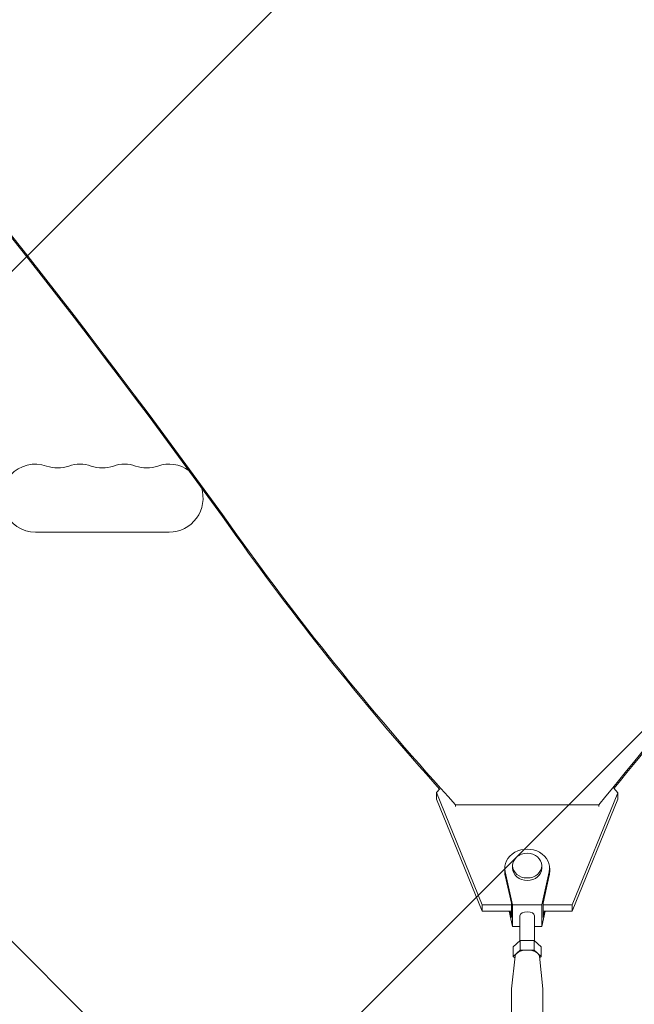
# Model space of a CAD drawing. Units: millimetres. Extents: x -3351 to 3092, y -1959 to 2633.
# Drawn here: x 332 to 585, y 762 to 1167 of the extents above; entities that cross this region are included whole.
import ezdxf

# ---------------------------------------------------------------- set-up
doc = ezdxf.new("R2010")
doc.units = ezdxf.units.MM
doc.header["$LTSCALE"] = 20
doc.linetypes.add('HIDDEN', pattern=[9.524999999999999, 6.35, -3.175])
for name, color, linetype in [('2d', 230, 'Continuous'), ('AS-Free_Space', 31, 'HIDDEN'), ('AS-Free_Space_Hatch', 31, 'HIDDEN')]:
    doc.layers.add(name, color=color, linetype=linetype)
pattern_1 = [(45, (18149.27126686638, -667.0485301519534), (-224.5064030267288, 224.5064030267288), [])]

msp = doc.modelspace()

# ---------------------------------------------------------------- hatches: boundary and pattern name
at = {"layer": 'AS-Free_Space_Hatch'}
h = msp.add_hatch(dxfattribs=at)
h.set_pattern_fill('ANSI31', color=256, scale=100)
h.set_pattern_definition(pattern_1)
h.paths.add_polyline_path([(991.0056314778594, 332.9514698480459, -0.4142135623730951), (-8.994368522140576, -667.0485301519539), (-1850.728733133619, -667.0485301519533, -0.414213562373095), (-2850.728733133619, 332.9514698480468), (-2850.728733133619, 749.0485301519536, -0.4142135623730951), (-1850.728733133619, 1749.048530151954), (-8.994368522140576, 1749.048530151953, -0.414213562373095), (991.0056314778594, 749.0485301519528)], flags=17)
h.paths.add_polyline_path([(1072.999999997344, 540.9999999973445, 1), (2072.999999997344, 540.9999999973445, 1)], flags=17)
edge = h.paths.add_edge_path(flags=17)
edge.add_arc((-8.994368522140746, 749.048530151953), 1000, 0, 90)
edge.add_line((-8.994368522140576, 1749.048530151953), (-1850.728733133619, 1749.048530151954))
edge.add_arc((-1850.728733133619, 749.0485301519536), 1000, 90, 180)
edge.add_line((-2850.728733133619, 749.0485301519536), (-2850.728733133619, 332.9514698480471))
edge.add_arc((-1850.728733133619, 332.9514698480468), 1000, 180, 270)
edge.add_line((-1850.728733133619, -667.0485301519534), (-8.994368522140576, -667.0485301519539))
edge.add_arc((-8.994368522140462, 332.951469848046), 999.9999999999999, 270, 360)
edge.add_line((991.0056314778594, 332.9514698480459), (991.0056314778594, 749.0485301519528))
edge = h.paths.add_edge_path()
edge.add_arc((1572.999999997344, 540.9999999973445), 500.0000000000001, 0, 360)
h = msp.add_hatch(dxfattribs=at)
h.set_pattern_fill('ANSI31', color=256, scale=100)
h.set_pattern_definition(pattern_1)
h.paths.add_polyline_path([(991.0056314778594, 332.9514698480459, -0.4142135623730951), (-8.994368522140576, -667.0485301519539), (-1850.728733133619, -667.0485301519533, -0.414213562373095), (-2850.728733133619, 332.9514698480468), (-2850.728733133619, 749.0485301519536, -0.4142135623730951), (-1850.728733133619, 1749.048530151954), (-8.994368522140576, 1749.048530151953, -0.414213562373095), (991.0056314778594, 749.0485301519528)], flags=17)
h.paths.add_polyline_path([(1072.999999997344, 540.9999999973445, 1), (2072.999999997344, 540.9999999973445, 1)], flags=17)
edge = h.paths.add_edge_path(flags=17)
edge.add_arc((-8.994368522140746, 749.048530151953), 1000, 0, 90)
edge.add_line((-8.994368522140576, 1749.048530151953), (-1850.728733133619, 1749.048530151954))
edge.add_arc((-1850.728733133619, 749.0485301519536), 1000, 90, 180)
edge.add_line((-2850.728733133619, 749.0485301519536), (-2850.728733133619, 332.9514698480471))
edge.add_arc((-1850.728733133619, 332.9514698480468), 1000, 180, 270)
edge.add_line((-1850.728733133619, -667.0485301519534), (-8.994368522140576, -667.0485301519539))
edge.add_arc((-8.994368522140462, 332.951469848046), 999.9999999999999, 270, 360)
edge.add_line((991.0056314778594, 332.9514698480459), (991.0056314778594, 749.0485301519528))
edge = h.paths.add_edge_path()
edge.add_arc((1572.999999997344, 540.9999999973445), 500.0000000000001, 0, 360)
h = msp.add_hatch(dxfattribs=at)
h.set_pattern_fill('ANSI31', color=256, scale=100)
h.set_pattern_definition([(45, (-1850.728733133619, -667.0485301519534), (-224.5064030267288, 224.5064030267288), [])])
h.paths.add_polyline_path([(-1850.728733133619, 1749.048530151954, 0.4142135623730951), (-2850.728733133619, 749.0485301519536), (-2850.728733133619, 332.9514698480468, 0.414213562373095), (-1850.728733133619, -667.0485301519532), (-8.994368522140803, -667.0485301519539, 0.4142135623730952), (991.0056314778597, 332.9514698480457), (991.0056314778594, 749.0485301519535, 0.4142135623730949), (-8.994368522140348, 1749.048530151953)])
h.paths.add_polyline_path([(2072.999999997344, 540.9999999973445, 1), (1072.999999997344, 540.9999999973445, 1)])

# ---------------------------------------------------------------- linework, layer by layer
at = {"layer": '2d', "lineweight": 0}
for p, q in [((446.791347212768, 669.361910315507), (-653.7481598280842, 1769.901417359291)), ((338.5000000000015, 955.9999999999982), (393.5000000000003, 955.9999999999991)), ((503.7070568415038, 846.051447130194), (503.7070828341696, 848.6952540138946)), ((503.7070828341696, 848.6952540138946), (504.9860473841191, 850.2171139470602)), ((503.7070828341696, 848.6952540138946), (522.4347229664595, 802.5305748672527)), ((559.5676536443539, 802.5302975704653), (578.2958985577695, 848.6946970086001)), ((576.7053819370547, 850.5873308847731), (578.2958985577695, 848.6946970086001)), ((578.2958985577695, 848.6946970086001), (578.2958725651038, 846.0508901248995)), ((522.4346969737937, 799.886767983553), (503.7070568415039, 846.051447130194)), ((511.4755661596146, 843.7268506882892), (511.4755594015261, 843.0394608987781)), ((511.4755661596146, 843.7268506882892), (570.5273546552465, 843.726409708629)), ((578.2958725651038, 846.0508901248995), (559.5676276516881, 799.8864906867657)), ((570.5273546552465, 843.72640970863), (570.527347897158, 843.0390199190078)), ((531.7512970803803, 817.5858826765343), (531.7512815176802, 815.9995985206251)), ((531.9183629195812, 816.100393972969), (535.001198395739, 802.5201599498605)), ((535.0013074553572, 818.643373562074), (535.0012970802238, 817.5858507914681)), ((547.0011983953921, 802.5200704073031), (550.0842117798624, 816.1002584215885)), ((547.0013074547796, 818.6432558325996), (547.0012970796463, 817.5857330619938)), ((550.2512970794899, 817.5857011769276), (550.2512815167898, 815.9994170210184)), ((531.9183473568812, 814.5141098170598), (534.500217740429, 803.1406828868594)), ((547.5021768356526, 803.1405858678036), (550.0841962171622, 814.5139742656793)), ((534.5001606771955, 797.324307648526), (534.5002177404289, 803.1406828868594)), ((547.5021197724192, 797.3242106294701), (547.5021768356526, 803.1405858678036)), ((522.4346969737937, 799.886767983553), (522.4347229664595, 802.5305748672536)), ((534.5001858160705, 799.8866778823613), (522.4346969737936, 799.886767983553)), ((522.4347229664595, 802.5305748672527), (534.5002117539035, 802.5304847660618)), ((533.5583615935649, 799.886684915602), (535.0011102071055, 793.5312163997096)), ((533.9184785619741, 799.8866822263644), (534.5001606771956, 797.324307648526)), ((535.0011983957389, 802.5201599498605), (535.0011102071055, 793.5312163997096)), ((535.0011983957389, 802.5201599498605), (547.001198395392, 802.5200704073031)), ((547.0011983953921, 802.5200704073031), (547.0011102067587, 793.5311268571522)), ((547.0011102067587, 793.5311268571522), (548.4439420607324, 799.8865737548731)), ((547.5021197724192, 797.3242106294701), (548.0838354374673, 799.8865764440334)), ((559.5676276516881, 799.8864906867657), (547.5021449112936, 799.886580787911)), ((547.5021708491266, 802.5303876716116), (559.567653644354, 802.5302975704653)), ((559.5676536443539, 802.5302975704653), (559.5676276516881, 799.8864906867657)), ((538.0011543013131, 798.0256630543399), (538.0010865547055, 787.6831083359102)), ((544.0011543011844, 798.0256237526728), (544.0010865546403, 787.6830787346134)), ((535.0011102071056, 793.5312163997096), (538.0011248612919, 793.5311940139609)), ((544.0011248611273, 793.5311492426817), (547.0011102067587, 793.5311268571522)), ((538.114344508352, 787.7868329025341), (535.227567224654, 785.1430475166107)), ((538.114344508352, 787.7868329025341), (538.1143189338112, 783.8824885058311)), ((543.8878472000814, 787.7867898213508), (538.114344508352, 787.7868329025341)), ((543.8878472000814, 787.7867898213508), (543.8878216255406, 783.8824454246478)), ((546.7745726081126, 785.1429613542441), (543.8878472000813, 787.7867898213508)), ((535.227567224654, 785.1430475166107), (535.2275416501132, 781.2387031199069)), ((538.1143189338112, 783.8824885058302), (535.2275416501132, 781.2387031199069)), ((543.8878216255405, 783.8824454246478), (538.1143189338111, 783.8824885058302)), ((546.7745470335718, 781.2386169575411), (543.8878216255405, 783.8824454246478)), ((546.7745726081126, 785.1429613542441), (546.7745470335718, 781.2386169575411)), ((536.0095801321496, 781.3931009684984), (534.5120519143171, 767.8591049110719)), ((535.2275416501132, 781.2387031199069), (535.9221092913654, 780.6025782923898)), ((545.9925105743689, 781.3930355775301), (547.4898614892022, 767.8590199028122)), ((546.0799716074426, 780.6025067971241), (546.7745470335718, 781.2386169575411)), ((534.5009553870573, 767.6583742791709), (534.5005495302132, 705.6981262445297)), ((547.5009553867783, 767.6582891255584), (547.5005495299342, 705.6980410909173))]:
    msp.add_line(p, q, dxfattribs=at)
for centre, radius, start, end in [((338.5000000000013, 969.9999999999982), 14.00000000000004, 70.8901131682323, 270.0000000000016), ((347.6666666666671, 996.4569881547795), 14.0000000000004, 250.8901131682308, 289.1098868317708), ((356.833333333334, 969.9999999999982), 14.00000000000068, 70.89011316823076, 109.1098868317692), ((366.0000000000009, 996.4569881547804), 14.00000000000085, 250.8901131682292, 289.1098868317708), ((375.1666666666679, 969.9999999999982), 14.00000000000046, 70.89011316823076, 109.1098868317692), ((384.3333333333341, 996.4569881547804), 14.00000000000022, 250.8901131682308, 289.1098868317692), ((393.5000000000009, 969.9999999999982), 14.0000000000001, 54.29990864974198, 109.1098868317708), ((393.5000000000009, 969.9999999999991), 14, 270, 17.94048471840895)]:
    msp.add_arc(centre, radius, start, end, dxfattribs=at)
for centre, major_axis, ratio, start_param, end_param in [((-2880.254908946229, -748.8875881548665), (-3863.513516502204, 0.03798422149770886), 0.8487705263723081, -2.595521523188753, -2.217773434261441), ((1632.642082423139, 1579.692508822004), (1417.348366564681, -0.01393469288120741), 0.8487705263723082, -2.595521523188756, -2.483280428922454), ((-5055.53223207357, 4166.63509402749), (6854.149924174874, -0.06738673233758163), 0.8487705263723083, -0.6079335753586168, -0.5845818328631756), ((541.0012970799351, 817.585791926731), (9.249999999554838, -9.07498032662879e-05), 0.8487705210394205, -0.1903488081157523, 3.331946996557853), ((541.0013074550684, 818.6433146973368), (5.999999999711245, -5.886473725386756e-05), 0.8487705210394206, -1.570793559368735, 4.712391747810851), ((541.0012815172352, 815.9995077708218), (-9.249999999554943, 9.074980339598852e-05), 0.8487705210394206, 1.268284685122096e-14, 0.1903543429680943), ((541.0012815172348, 815.9995077708218), (9.249999999555103, -9.074980326051474e-05), 0.8487705210394207, -0.1903488081157487, 6.800116025829084e-15), ((541.0010443418425, 781.2386600387235), (4.999999999892735, -3.275138954547674e-05), 0.5287613853264339, 0.05843700187641573, 3.083155651713461)]:
    msp.add_ellipse(centre, major_axis=major_axis, ratio=ratio, start_param=start_param, end_param=end_param, dxfattribs=at)
at = {"layer": '2d', "lineweight": 0, "extrusion": (0, 0, -0.9999999999999999)}
for centre, major_axis, ratio, start_param, end_param in [((-2880.254900628581, -748.041569952079), (3863.513516502204, -0.03798422183695038), 0.8487705263723082, -0.9238192193284771, -0.5460711304011646), ((-5055.532240383754, 4165.789075820408), (-6854.149924165858, 0.06738673293875763), 0.8487705263723084, -2.557010820726755, -2.5352557594685), ((541.0012970799351, 817.585791926731), (5.999999999711245, -5.886473718097148e-05), 0.8487705210394205, 6.223724868317537e-15, 1.570793559368759)]:
    msp.add_ellipse(centre, major_axis=major_axis, ratio=ratio, start_param=start_param, end_param=end_param, dxfattribs=at)
at = {"layer": '2d', "lineweight": 0, "extrusion": (0, 0, -1)}
for centre, major_axis, ratio, start_param, end_param in [((1632.642074105641, 1578.846490619302), (-1417.34836656486, 0.01393469300603556), 0.8487705263723083, -0.6507112653604317, -0.546071130401169), ((541.0012970799351, 817.585791926731), (-5.999999999711247, 5.886473725406299e-05), 0.8487705210394207, -1.570799094221058, 2.930988785010413e-14), ((541.0011543012488, 798.0256434035064), (-2.99999999993564, 1.96508341268004e-05), 0.5287613853264338, -6.448175327022909e-13, 3.141592653589148), ((541.0009553869194, 767.6583317023642), (-6.4999999998622, 4.257680640888876e-05), 0.5287613853264338, 1.724032664950233e-06, 0.05843700187642002), ((541.0009553869178, 767.6583317023642), (6.499999999860537, -4.257680640873395e-05), 0.5287613853264338, -0.05843700187638579, -5.086209231563998e-14)]:
    msp.add_ellipse(centre, major_axis=major_axis, ratio=ratio, start_param=start_param, end_param=end_param, dxfattribs=at)
at = {"layer": 'AS-Free_Space', "flags": 128}
msp.add_lwpolyline([(991.0056314778594, 749.0485301519528, 0.414213562373095), (-8.994368522140576, 1749.048530151953), (-1850.728733133619, 1749.048530151954, 0.414213562373095), (-2850.728733133619, 749.0485301519536), (-2850.728733133619, 332.9514698480471, 0.414213562373095), (-1850.728733133619, -667.0485301519534), (-8.994368522140576, -667.0485301519539, 0.414213562373095), (991.0056314778594, 332.9514698480459)], format="xyb", close=True, dxfattribs=at)

doc.saveas('drawing.dxf')
